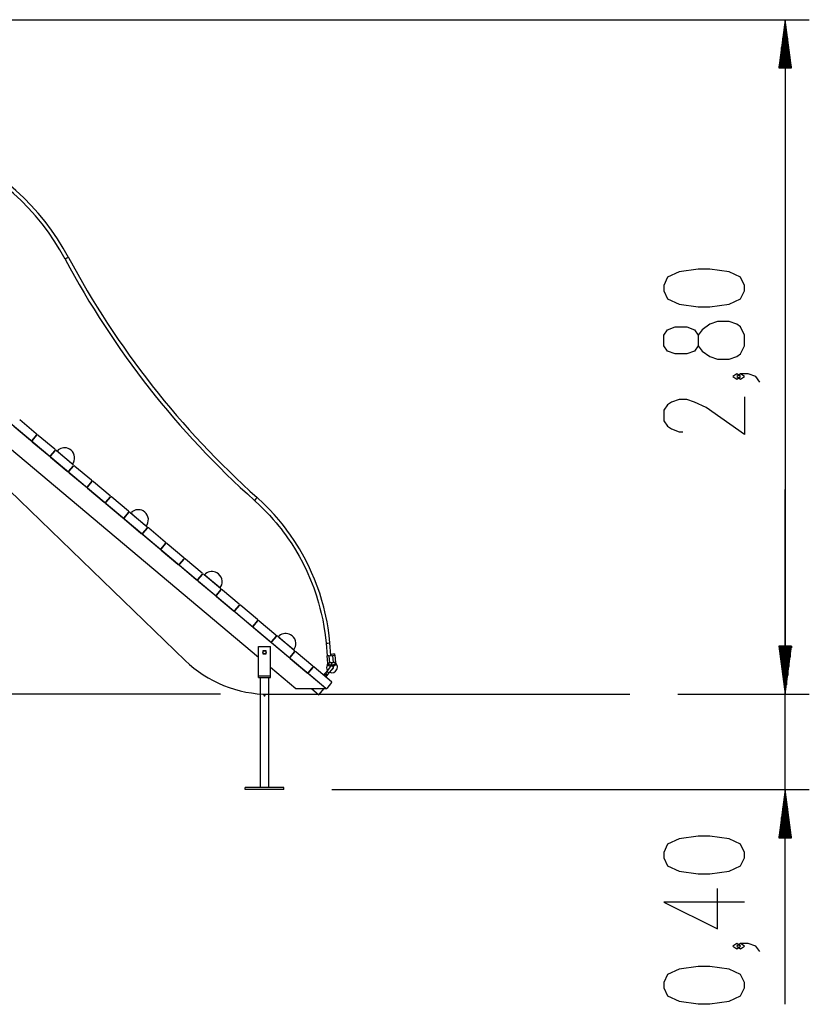
# Model space of a CAD drawing. Units: inches. Extents: x 74.2 to 135.4, y 113.9 to 182.6.
# Drawn here: x 102.6 to 135.4, y 141.7 to 182.6 of the extents above; entities that cross this region are included whole.
import ezdxf

# ---------------------------------------------------------------- set-up
doc = ezdxf.new("R2010")
doc.units = ezdxf.units.IN
doc.header["$MEASUREMENT"] = 0
doc.layers.add('Ebene 1', color=7, linetype='Continuous')

# ---------------------------------------------------------------- blocks, each defined once
blk = doc.blocks.new('block 2')
at = {"layer": 'Ebene 1', "color": 179, "lineweight": 25, "true_color": 0x1c1c1b}
for points in [[(94.277, 182.612), (135.392, 182.612)], [(134.392, 182.612), (134.129, 180.612)], [(134.392, 180.612), (134.392, 182.612)], [(134.392, 180.612), (134.392, 182.612)], [(134.655, 180.612), (134.392, 182.612)], [(134.392, 182.612), (134.392, 154.597)], [(134.341, 180.612), (134.341, 182.226)], [(134.443, 180.612), (134.443, 182.226)], [(134.29, 180.612), (134.29, 181.84)], [(134.493, 180.612), (134.493, 181.84)], [(134.239, 180.612), (134.239, 181.454)], [(134.544, 180.612), (134.544, 181.454)], [(134.189, 180.612), (134.189, 181.068)], [(134.595, 180.612), (134.595, 181.068)], [(134.129, 180.612), (134.655, 180.612)], [(134.138, 180.612), (134.138, 180.683)], [(134.138, 180.612), (134.138, 180.683)], [(134.646, 180.612), (134.646, 180.683)], [(134.646, 180.612), (134.646, 180.683)], [(115.292, 154.837), (92.947, 173.588)], [(104.604, 172.74), (104.533, 172.702), (104.463, 172.665)], [(92.684, 172.194), (109.453, 156.001)], [(132.692, 171.354), (132.692, 171.578), (132.533, 171.912), (132.054, 172.136), (131.258, 172.247), (130.779, 172.247), (129.982, 172.136), (129.504, 171.912), (129.345, 171.578), (129.345, 171.354), (129.504, 171.02), (129.982, 170.797), (130.779, 170.685), (131.258, 170.685), (132.054, 170.797), (132.533, 171.02), (132.692, 171.354), (132.692, 171.354)], [(95.001, 170.82), (112.5, 156.136)], [(132.692, 169.069), (132.692, 169.515), (132.533, 169.85), (132.373, 169.962), (132.054, 170.073), (131.576, 170.073), (131.258, 169.962), (130.939, 169.738), (130.779, 169.515), (130.779, 169.069), (130.62, 168.846), (130.301, 168.734), (129.823, 168.734), (129.504, 168.846), (129.345, 169.069), (129.345, 169.515), (129.504, 169.738), (129.823, 169.85), (130.301, 169.85), (130.62, 169.738), (130.779, 169.515)], [(130.779, 169.069), (130.939, 168.846), (131.258, 168.623), (131.576, 168.511), (132.054, 168.511), (132.373, 168.623), (132.533, 168.734), (132.692, 169.069)], [(132.533, 167.788), (132.373, 167.899), (132.214, 167.788), (132.373, 167.676), (132.533, 167.788), (132.533, 167.788)], [(133.33, 167.564), (133.17, 167.788), (132.851, 167.899), (132.533, 167.899), (132.373, 167.788), (132.533, 167.676), (132.692, 167.788), (132.533, 167.899)], [(132.692, 166.953), (132.692, 165.391), (131.098, 166.506), (130.62, 166.73), (130.301, 166.841), (129.982, 166.841), (129.664, 166.73), (129.504, 166.618), (129.345, 166.395), (129.345, 165.948), (129.504, 165.725), (129.664, 165.614), (129.982, 165.502), (130.142, 165.502)], [(103.02, 165.135), (102.331, 165.714)], [(102.575, 166.005), (103.265, 165.426)], [(103.271, 165.355), (103.091, 165.141)], [(103.091, 165.141), (103.271, 165.355)], [(103.341, 165.362), (104.031, 164.783)], [(103.787, 164.492), (103.097, 165.071)], [(103.857, 164.498), (104.037, 164.713)], [(104.037, 164.713), (103.857, 164.498)], [(104.552, 163.849), (103.863, 164.428)], [(104.107, 164.719), (104.797, 164.14)], [(104.173, 164.664), (104.732, 164.195)], [(104.803, 164.07), (104.623, 163.855)], [(104.623, 163.855), (104.803, 164.07)], [(104.873, 164.076), (105.563, 163.498)], [(105.319, 163.207), (104.629, 163.785)], [(105.389, 163.213), (105.569, 163.427)], [(105.569, 163.427), (105.389, 163.213)], [(105.639, 163.433), (106.329, 162.855)], [(106.085, 162.564), (105.395, 163.142)], [(106.335, 162.784), (106.155, 162.57)], [(106.155, 162.57), (106.335, 162.784)], [(106.406, 162.791), (107.095, 162.212)], [(112.441, 162.766), (112.388, 162.707), (112.335, 162.647)], [(115.466, 156.728), (115.433, 157.04), (115.39, 157.351), (115.348, 157.599), (115.299, 157.845), (115.258, 158.026), (115.214, 158.207), (115.175, 158.352), (115.134, 158.497), (115.09, 158.644), (115.043, 158.791), (114.942, 159.083), (114.83, 159.372), (114.709, 159.657), (114.578, 159.939), (114.398, 160.29), (114.202, 160.634), (114.008, 160.944), (113.803, 161.246), (113.712, 161.371), (113.619, 161.494), (113.482, 161.669), (113.341, 161.841), (113.15, 162.06), (112.953, 162.273), (112.702, 162.524), (112.441, 162.766)], [(134.392, 141.72), (134.392, 163.097)], [(106.851, 161.921), (106.161, 162.499)], [(112.335, 162.647), (112.561, 162.437), (112.781, 162.22), (112.951, 162.041), (113.115, 161.858), (113.234, 161.719), (113.35, 161.578), (113.442, 161.462), (113.532, 161.345), (113.621, 161.223), (113.709, 161.1), (113.879, 160.849), (114.041, 160.591), (114.194, 160.328), (114.339, 160.059), (114.509, 159.71), (114.664, 159.354), (114.795, 159.019), (114.911, 158.679), (114.956, 158.535), (114.999, 158.389), (115.056, 158.178), (115.108, 157.966), (115.168, 157.687), (115.219, 157.407), (115.27, 157.061), (115.307, 156.714)], [(106.921, 161.927), (107.101, 162.142)], [(107.101, 162.142), (106.921, 161.927)], [(107.171, 162.148), (107.861, 161.569)], [(107.237, 162.093), (107.796, 161.624)], [(107.617, 161.278), (106.927, 161.857)], [(107.867, 161.499), (107.687, 161.284)], [(107.687, 161.284), (107.867, 161.499)], [(108.383, 160.635), (107.693, 161.214)], [(107.938, 161.505), (108.627, 160.927)], [(108.633, 160.856), (108.453, 160.642)], [(108.453, 160.642), (108.633, 160.856)], [(108.704, 160.862), (109.393, 160.283)], [(109.149, 159.992), (108.459, 160.571)], [(109.399, 160.213), (109.219, 159.999)], [(109.219, 159.999), (109.399, 160.213)], [(109.915, 159.35), (109.225, 159.928)], [(109.47, 160.219), (110.159, 159.641)], [(109.985, 159.356), (110.165, 159.571)], [(110.165, 159.571), (109.985, 159.356)], [(110.236, 159.577), (110.925, 158.998)], [(110.301, 159.522), (110.86, 159.053)], [(110.681, 158.707), (109.992, 159.285)], [(110.931, 158.928), (110.751, 158.713)], [(110.751, 158.713), (110.931, 158.928)], [(111.002, 158.934), (111.691, 158.355)], [(111.447, 158.064), (110.757, 158.643)], [(111.517, 158.071), (111.697, 158.285)], [(111.697, 158.285), (111.517, 158.071)], [(111.768, 158.291), (112.457, 157.713)], [(112.213, 157.422), (111.524, 158)], [(112.463, 157.642), (112.284, 157.428)], [(112.284, 157.428), (112.463, 157.642)], [(112.534, 157.648), (113.223, 157.07)], [(112.979, 156.779), (112.29, 157.357)], [(113.049, 156.785), (113.229, 156.999)], [(113.229, 156.999), (113.049, 156.785)], [(113.745, 156.136), (113.056, 156.715)], [(113.3, 157.005), (113.989, 156.427)], [(113.365, 156.951), (113.924, 156.482)], [(115.307, 156.714), (115.33, 156.716), (115.387, 156.721)], [(115.307, 156.714), (115.353, 156.192)], [(115.387, 156.721), (115.443, 156.726), (115.466, 156.728)], [(115.512, 156.206), (115.466, 156.728)], [(112.5, 156.587), (113, 156.587)], [(112.5, 155.362), (112.5, 156.587)], [(112.815, 156.402), (112.685, 156.402)], [(112.685, 156.402), (112.685, 156.272)], [(112.685, 156.272), (112.815, 156.272)], [(112.815, 156.272), (112.815, 156.402)], [(113, 155.362), (113, 156.587)], [(113.816, 156.142), (113.996, 156.356)], [(113.996, 156.356), (113.816, 156.142)], [(114.066, 156.363), (114.755, 155.784)], [(115.442, 156.199), (115.582, 156.212)], [(115.507, 156.265), (115.53, 156.267), (115.587, 156.272)], [(115.507, 156.265), (115.512, 156.206)], [(115.582, 156.212), (115.652, 156.218), (115.681, 156.221)], [(115.582, 156.212), (115.608, 155.913)], [(115.587, 156.272), (115.643, 156.277), (115.666, 156.279)], [(115.672, 156.219), (115.666, 156.279)], [(115.708, 155.922), (115.681, 156.221)], [(134.129, 156.597), (134.392, 154.597)], [(134.655, 156.597), (134.129, 156.597)], [(134.129, 156.597), (134.392, 154.597)], [(134.655, 156.597), (134.129, 156.597)], [(134.138, 156.597), (134.138, 156.527)], [(134.138, 156.597), (134.138, 156.527)], [(134.138, 156.597), (134.138, 156.527)], [(134.138, 156.597), (134.138, 156.527)], [(134.189, 156.597), (134.189, 156.141)], [(134.189, 156.597), (134.189, 156.141)], [(134.239, 156.597), (134.239, 155.755)], [(134.239, 156.597), (134.239, 155.755)], [(134.29, 156.597), (134.29, 155.369)], [(134.29, 156.597), (134.29, 155.369)], [(134.341, 156.597), (134.341, 154.983)], [(134.341, 156.597), (134.341, 154.983)], [(134.392, 156.597), (134.392, 154.597)], [(134.392, 156.597), (134.392, 154.597)], [(134.392, 154.597), (134.655, 156.597)], [(134.392, 156.597), (134.392, 154.597)], [(134.392, 156.597), (134.392, 154.597)], [(134.392, 154.597), (134.655, 156.597)], [(134.443, 156.597), (134.443, 154.983)], [(134.443, 156.597), (134.443, 154.983)], [(134.493, 156.597), (134.493, 155.369)], [(134.493, 156.597), (134.493, 155.369)], [(134.544, 156.597), (134.544, 155.755)], [(134.544, 156.597), (134.544, 155.755)], [(134.595, 156.597), (134.595, 156.141)], [(134.595, 156.597), (134.595, 156.141)], [(134.646, 156.597), (134.646, 156.527)], [(134.646, 156.597), (134.646, 156.527)], [(134.646, 156.597), (134.646, 156.527)], [(134.646, 156.597), (134.646, 156.527)], [(114.511, 155.493), (113.822, 156.072)], [(115.442, 156.199), (115.372, 156.193), (115.343, 156.191)], [(115.343, 156.191), (115.369, 155.892)], [(115.372, 155.857), (115.352, 155.814)], [(115.424, 155.779), (115.373, 155.803), (115.352, 155.814)], [(115.369, 155.892), (115.398, 155.895), (115.468, 155.901)], [(115.444, 155.822), (115.393, 155.847), (115.372, 155.857)], [(115.468, 155.901), (115.442, 156.199)], [(115.517, 155.788), (115.496, 155.798), (115.444, 155.822)], [(115.608, 155.913), (115.468, 155.901)], [(115.58, 155.793), (115.599, 155.807), (115.645, 155.84)], [(115.708, 155.922), (115.678, 155.919), (115.608, 155.913)], [(115.608, 155.755), (115.627, 155.768), (115.673, 155.801)], [(115.645, 155.84), (115.691, 155.873), (115.71, 155.886)], [(115.673, 155.801), (115.719, 155.834), (115.738, 155.847)], [(115.738, 155.847), (115.71, 155.886)], [(113, 155.717), (114.048, 154.837)], [(114.569, 155.484), (114.774, 155.729)], [(115.292, 154.837), (114.572, 155.442)], [(114.761, 155.714), (114.581, 155.499)], [(114.816, 155.733), (115.537, 155.128)], [(115.245, 155.441), (115.212, 155.401)], [(115.296, 155.502), (115.272, 155.473), (115.245, 155.441)], [(115.337, 155.364), (115.291, 155.403), (115.245, 155.441)], [(115.354, 155.571), (115.296, 155.502)], [(115.296, 155.502), (115.317, 155.433), (115.388, 155.424)], [(115.337, 155.364), (115.364, 155.396), (115.388, 155.424)], [(115.509, 155.755), (115.454, 155.69), (115.354, 155.571)], [(115.354, 155.571), (115.375, 155.502), (115.446, 155.494)], [(115.388, 155.424), (115.446, 155.494)], [(115.496, 155.745), (115.475, 155.755), (115.424, 155.779)], [(115.446, 155.494), (115.546, 155.613), (115.601, 155.678)], [(115.496, 155.745), (115.517, 155.788)], [(115.58, 155.793), (115.608, 155.755)], [(112.5, 155.288), (112.5, 155.309), (112.5, 155.362)], [(112.5, 155.362), (113, 155.362)], [(112.5, 155.288), (113, 155.288)], [(112.575, 155.288), (112.575, 150.718)], [(112.925, 150.718), (112.925, 155.288)], [(113, 155.288), (113, 155.309), (113, 155.362)], [(115.304, 155.324), (115.337, 155.364)], [(115.54, 155.086), (115.335, 154.841)], [(110.926, 154.597), (85.477, 154.597)], [(112.726, 154.558), (112.726, 154.555), (112.726, 154.553), (112.726, 154.551), (112.727, 154.55), (112.727, 154.549), (112.727, 154.548), (112.728, 154.546), (112.729, 154.543), (112.73, 154.542), (112.731, 154.542), (112.732, 154.541), (112.733, 154.54), (112.734, 154.538), (112.736, 154.537), (112.737, 154.536), (112.738, 154.536), (112.738, 154.536), (112.739, 154.535), (112.74, 154.535), (112.741, 154.534), (112.742, 154.534), (112.743, 154.534), (112.744, 154.533), (112.744, 154.533), (112.745, 154.533), (112.746, 154.533), (112.748, 154.533), (112.75, 154.533), (112.752, 154.533), (112.753, 154.533), (112.754, 154.533), (112.755, 154.533), (112.758, 154.534), (112.76, 154.534), (112.761, 154.535), (112.762, 154.535), (112.763, 154.536), (112.764, 154.537), (112.766, 154.538), (112.768, 154.54), (112.77, 154.542), (112.771, 154.543), (112.772, 154.545), (112.772, 154.546), (112.773, 154.547), (112.773, 154.548), (112.774, 154.55), (112.775, 154.553), (112.775, 154.554), (112.775, 154.555), (112.775, 154.556), (112.775, 154.558), (112.775, 154.56), (112.775, 154.562), (112.775, 154.563), (112.775, 154.564), (112.775, 154.564), (112.774, 154.565), (112.774, 154.566), (112.773, 154.567), (112.773, 154.568), (112.772, 154.569), (112.772, 154.57), (112.771, 154.571), (112.77, 154.573), (112.768, 154.575), (112.767, 154.576), (112.766, 154.577), (112.765, 154.577), (112.764, 154.578), (112.762, 154.579), (112.76, 154.581), (112.759, 154.581), (112.758, 154.581), (112.757, 154.582), (112.755, 154.582), (112.753, 154.582), (112.75, 154.582), (112.748, 154.582), (112.746, 154.582), (112.744, 154.582), (112.743, 154.581), (112.742, 154.581), (112.741, 154.581), (112.739, 154.579), (112.736, 154.578), (112.736, 154.578), (112.735, 154.577), (112.735, 154.577), (112.734, 154.577), (112.734, 154.576), (112.733, 154.575), (112.731, 154.573), (112.73, 154.571), (112.729, 154.57), (112.728, 154.569), (112.728, 154.568), (112.727, 154.567), (112.727, 154.566), (112.727, 154.565), (112.726, 154.564), (112.726, 154.562), (112.726, 154.56), (112.726, 154.558), (112.726, 154.558)], [(112.926, 154.597), (127.926, 154.597)], [(114.048, 154.837), (115.292, 154.837)], [(114.701, 154.837), (115.01, 154.578)], [(115.01, 154.578), (115.227, 154.837)], [(129.926, 154.597), (135.392, 154.597)], [(129.926, 154.597), (135.392, 154.597)], [(111.951, 150.637), (111.951, 150.718)], [(113.55, 150.718), (111.951, 150.718)], [(113.55, 150.637), (111.951, 150.637)], [(113.55, 150.637), (113.55, 150.718)], [(115.55, 150.637), (135.392, 150.637)], [(134.392, 150.637), (134.129, 148.637)], [(134.392, 148.637), (134.392, 150.637)], [(134.392, 148.637), (134.392, 150.637)], [(134.655, 148.637), (134.392, 150.637)], [(134.341, 148.637), (134.341, 150.252)], [(134.443, 148.637), (134.443, 150.252)], [(134.29, 148.637), (134.29, 149.866)], [(134.493, 148.637), (134.493, 149.866)], [(134.239, 148.637), (134.239, 149.48)], [(134.544, 148.637), (134.544, 149.48)], [(134.189, 148.637), (134.189, 149.094)], [(134.595, 148.637), (134.595, 149.094)], [(132.692, 147.808), (132.692, 148.031), (132.533, 148.366), (132.054, 148.589), (131.258, 148.701), (130.779, 148.701), (129.982, 148.589), (129.504, 148.366), (129.345, 148.031), (129.345, 147.808), (129.504, 147.474), (129.982, 147.251), (130.779, 147.139), (131.258, 147.139), (132.054, 147.251), (132.533, 147.474), (132.692, 147.808), (132.692, 147.808)], [(134.129, 148.637), (134.655, 148.637)], [(134.138, 148.637), (134.138, 148.708)], [(134.138, 148.637), (134.138, 148.708)], [(134.646, 148.637), (134.646, 148.708)], [(134.646, 148.637), (134.646, 148.708)], [(132.692, 145.969), (129.345, 145.969), (131.576, 144.853), (131.576, 146.527)], [(132.533, 144.13), (132.373, 144.241), (132.214, 144.13), (132.373, 144.019), (132.533, 144.13), (132.533, 144.13)], [(133.33, 143.907), (133.17, 144.13), (132.851, 144.241), (132.533, 144.241), (132.373, 144.13), (132.533, 144.019), (132.692, 144.13), (132.533, 144.241)], [(132.692, 142.402), (132.692, 142.625), (132.533, 142.96), (132.054, 143.183), (131.258, 143.295), (130.779, 143.295), (129.982, 143.183), (129.504, 142.96), (129.345, 142.625), (129.345, 142.402), (129.504, 142.068), (129.982, 141.845), (130.779, 141.733), (131.258, 141.733), (132.054, 141.845), (132.533, 142.068), (132.692, 142.402), (132.692, 142.402)]]:
    blk.add_lwpolyline(points, dxfattribs=at)
for points in [[(104.463, 172.665), (103.354, 174.741), (101.542, 176.356), (99.352, 177.22)], [(104.604, 172.74), (103.477, 174.85), (101.635, 176.491), (99.41, 177.369)], [(104.463, 172.665), (106.479, 168.89), (109.144, 165.499), (112.335, 162.647)], [(104.604, 172.74), (106.611, 168.982), (109.264, 165.605), (112.441, 162.766)], [(103.271, 165.355), (103.288, 165.377), (103.286, 165.408), (103.265, 165.426)], [(103.341, 165.362), (103.32, 165.379), (103.288, 165.377), (103.271, 165.355)], [(103.02, 165.135), (103.042, 165.117), (103.073, 165.12), (103.091, 165.141)], [(103.091, 165.141), (103.073, 165.12), (103.076, 165.088), (103.097, 165.071)], [(103.787, 164.492), (103.807, 164.474), (103.839, 164.477), (103.857, 164.498)], [(103.857, 164.498), (103.839, 164.477), (103.842, 164.446), (103.863, 164.428)], [(104.037, 164.713), (104.055, 164.734), (104.052, 164.766), (104.031, 164.783)], [(104.107, 164.719), (104.086, 164.737), (104.055, 164.734), (104.037, 164.713)], [(104.803, 164.07), (104.821, 164.091), (104.818, 164.123), (104.797, 164.14)], [(104.873, 164.076), (104.852, 164.094), (104.821, 164.091), (104.803, 164.07)], [(104.552, 163.849), (104.574, 163.832), (104.605, 163.835), (104.623, 163.855)], [(104.623, 163.855), (104.605, 163.835), (104.608, 163.803), (104.629, 163.785)], [(105.319, 163.207), (105.34, 163.189), (105.372, 163.192), (105.389, 163.213)], [(105.389, 163.213), (105.372, 163.192), (105.374, 163.16), (105.395, 163.142)], [(105.569, 163.427), (105.587, 163.448), (105.584, 163.48), (105.563, 163.498)], [(105.639, 163.433), (105.619, 163.451), (105.587, 163.448), (105.569, 163.427)], [(106.335, 162.784), (106.353, 162.806), (106.35, 162.837), (106.329, 162.855)], [(106.406, 162.791), (106.384, 162.808), (106.353, 162.806), (106.335, 162.784)], [(106.085, 162.564), (106.106, 162.546), (106.137, 162.549), (106.155, 162.57)], [(106.155, 162.57), (106.137, 162.549), (106.14, 162.517), (106.161, 162.499)], [(107.101, 162.142), (107.119, 162.163), (107.116, 162.194), (107.095, 162.212)], [(107.171, 162.148), (107.151, 162.165), (107.119, 162.163), (107.101, 162.142)], [(106.851, 161.921), (106.872, 161.903), (106.903, 161.906), (106.921, 161.927)], [(106.921, 161.927), (106.903, 161.906), (106.906, 161.874), (106.927, 161.857)], [(107.867, 161.499), (107.885, 161.52), (107.882, 161.552), (107.861, 161.569)], [(107.617, 161.278), (107.638, 161.26), (107.67, 161.263), (107.687, 161.284)], [(107.687, 161.284), (107.67, 161.263), (107.672, 161.231), (107.693, 161.214)], [(107.938, 161.505), (107.917, 161.522), (107.885, 161.52), (107.867, 161.499)], [(108.633, 160.856), (108.651, 160.877), (108.648, 160.909), (108.627, 160.927)], [(108.704, 160.862), (108.683, 160.88), (108.651, 160.877), (108.633, 160.856)], [(108.383, 160.635), (108.404, 160.618), (108.435, 160.62), (108.453, 160.642)], [(108.453, 160.642), (108.435, 160.62), (108.438, 160.589), (108.459, 160.571)], [(109.149, 159.992), (109.17, 159.975), (109.202, 159.978), (109.219, 159.999)], [(109.219, 159.999), (109.202, 159.978), (109.205, 159.946), (109.225, 159.928)], [(109.399, 160.213), (109.417, 160.234), (109.414, 160.266), (109.393, 160.283)], [(109.47, 160.219), (109.449, 160.237), (109.417, 160.234), (109.399, 160.213)], [(110.165, 159.571), (110.183, 159.591), (110.18, 159.623), (110.159, 159.641)], [(110.236, 159.577), (110.215, 159.594), (110.183, 159.591), (110.165, 159.571)], [(109.915, 159.35), (109.936, 159.332), (109.968, 159.335), (109.985, 159.356)], [(109.985, 159.356), (109.968, 159.335), (109.97, 159.303), (109.992, 159.285)], [(110.681, 158.707), (110.702, 158.689), (110.734, 158.692), (110.751, 158.713)], [(110.751, 158.713), (110.734, 158.692), (110.737, 158.66), (110.757, 158.643)], [(110.931, 158.928), (110.949, 158.949), (110.946, 158.98), (110.925, 158.998)], [(111.002, 158.934), (110.981, 158.951), (110.949, 158.949), (110.931, 158.928)], [(111.697, 158.285), (111.715, 158.306), (111.712, 158.338), (111.691, 158.355)], [(111.768, 158.291), (111.747, 158.309), (111.715, 158.306), (111.697, 158.285)], [(111.447, 158.064), (111.468, 158.047), (111.5, 158.049), (111.517, 158.071)], [(111.517, 158.071), (111.5, 158.049), (111.503, 158.018), (111.524, 158)], [(112.463, 157.642), (112.481, 157.663), (112.478, 157.695), (112.457, 157.713)], [(112.534, 157.648), (112.513, 157.666), (112.481, 157.663), (112.463, 157.642)], [(112.213, 157.422), (112.234, 157.404), (112.266, 157.407), (112.284, 157.428)], [(112.284, 157.428), (112.266, 157.407), (112.269, 157.375), (112.29, 157.357)], [(113.229, 156.999), (113.247, 157.02), (113.244, 157.052), (113.223, 157.07)], [(112.979, 156.779), (113, 156.761), (113.032, 156.764), (113.049, 156.785)], [(113.049, 156.785), (113.032, 156.764), (113.035, 156.732), (113.056, 156.715)], [(113.3, 157.005), (113.279, 157.023), (113.247, 157.02), (113.229, 156.999)], [(113.996, 156.356), (114.013, 156.378), (114.01, 156.409), (113.989, 156.427)], [(114.066, 156.363), (114.045, 156.38), (114.013, 156.378), (113.996, 156.356)], [(109.453, 156.001), (110.384, 155.101), (111.63, 154.597), (112.926, 154.597)], [(113.745, 156.136), (113.766, 156.118), (113.798, 156.121), (113.816, 156.142)], [(113.816, 156.142), (113.798, 156.121), (113.801, 156.089), (113.822, 156.072)], [(115.352, 155.814), (115.317, 155.741), (115.324, 155.655), (115.37, 155.589)], [(115.372, 155.857), (115.378, 155.868), (115.38, 155.88), (115.379, 155.893)], [(115.517, 155.788), (115.532, 155.819), (115.539, 155.853), (115.539, 155.887)], [(115.539, 155.887), (115.539, 155.894), (115.539, 155.9), (115.538, 155.907)], [(115.538, 155.907), (115.542, 155.866), (115.556, 155.827), (115.58, 155.793)], [(115.698, 155.921), (115.699, 155.908), (115.703, 155.896), (115.71, 155.886)], [(115.78, 155.717), (115.78, 155.763), (115.765, 155.809), (115.738, 155.847)], [(114.511, 155.493), (114.532, 155.476), (114.564, 155.478), (114.581, 155.499)], [(114.569, 155.484), (114.558, 155.471), (114.56, 155.452), (114.572, 155.442)], [(114.761, 155.714), (114.779, 155.735), (114.776, 155.767), (114.755, 155.784)], [(114.816, 155.733), (114.804, 155.743), (114.785, 155.742), (114.774, 155.729)], [(115.496, 155.745), (115.495, 155.742), (115.494, 155.739), (115.493, 155.736)], [(115.54, 155.086), (115.551, 155.099), (115.549, 155.118), (115.537, 155.128)], [(115.292, 154.837), (115.305, 154.827), (115.324, 154.828), (115.335, 154.841)]]:
    blk.add_open_spline(points, degree=3, dxfattribs=at)
for points, knots in [([(104.808, 164.209), (104.92, 164.413), (104.846, 164.67), (104.641, 164.782), (104.492, 164.865), (104.306, 164.849), (104.173, 164.742)], [0, 0, 0, 0, 1, 1, 1, 2, 2, 2, 2]), ([(104.173, 164.742), (104.152, 164.724), (104.149, 164.693), (104.166, 164.671), (104.168, 164.669), (104.17, 164.666), (104.173, 164.664)], [0, 0, 0, 0, 1, 1, 1, 2, 2, 2, 2]), ([(104.732, 164.195), (104.753, 164.177), (104.785, 164.18), (104.802, 164.201), (104.804, 164.204), (104.806, 164.206), (104.808, 164.209)], [0, 0, 0, 0, 1, 1, 1, 2, 2, 2, 2]), ([(107.237, 162.171), (107.216, 162.153), (107.213, 162.121), (107.23, 162.1), (107.232, 162.098), (107.234, 162.095), (107.237, 162.093)], [0, 0, 0, 0, 1, 1, 1, 2, 2, 2, 2]), ([(107.872, 161.638), (107.984, 161.842), (107.91, 162.099), (107.706, 162.211), (107.556, 162.294), (107.37, 162.277), (107.237, 162.171)], [0, 0, 0, 0, 1, 1, 1, 2, 2, 2, 2]), ([(107.796, 161.624), (107.817, 161.606), (107.848, 161.609), (107.866, 161.63), (107.869, 161.633), (107.87, 161.635), (107.872, 161.638)], [0, 0, 0, 0, 1, 1, 1, 2, 2, 2, 2]), ([(110.302, 159.599), (110.28, 159.582), (110.277, 159.551), (110.294, 159.529), (110.296, 159.527), (110.299, 159.524), (110.301, 159.522)], [0, 0, 0, 0, 1, 1, 1, 2, 2, 2, 2]), ([(110.936, 159.067), (111.049, 159.271), (110.974, 159.528), (110.77, 159.64), (110.62, 159.723), (110.435, 159.706), (110.302, 159.599)], [0, 0, 0, 0, 1, 1, 1, 2, 2, 2, 2]), ([(110.86, 159.053), (110.881, 159.035), (110.913, 159.038), (110.931, 159.059), (110.932, 159.062), (110.935, 159.064), (110.936, 159.067)], [0, 0, 0, 0, 1, 1, 1, 2, 2, 2, 2]), ([(113.366, 157.028), (113.344, 157.011), (113.341, 156.979), (113.358, 156.958), (113.36, 156.955), (113.363, 156.953), (113.365, 156.951)], [0, 0, 0, 0, 1, 1, 1, 2, 2, 2, 2]), ([(114, 156.496), (114.112, 156.7), (114.038, 156.957), (113.834, 157.069), (113.684, 157.152), (113.499, 157.135), (113.366, 157.028)], [0, 0, 0, 0, 1, 1, 1, 2, 2, 2, 2]), ([(112.815, 156.337), (112.815, 156.373), (112.786, 156.402), (112.75, 156.402), (112.715, 156.402), (112.685, 156.373), (112.685, 156.337), (112.685, 156.302), (112.715, 156.272), (112.75, 156.272), (112.786, 156.272), (112.815, 156.302), (112.815, 156.337), (112.815, 156.337), (112.815, 156.337), (112.815, 156.337)], [0, 0, 0, 0, 1, 1, 1, 2, 2, 2, 3, 3, 3, 4, 4, 4, 5, 5, 5, 5]), ([(113.924, 156.482), (113.945, 156.464), (113.977, 156.466), (113.994, 156.488), (113.997, 156.49), (113.999, 156.493), (114, 156.496)], [0, 0, 0, 0, 1, 1, 1, 2, 2, 2, 2]), ([(115.461, 155.512), (115.574, 155.46), (115.708, 155.51), (115.759, 155.623), (115.773, 155.653), (115.78, 155.684), (115.78, 155.717)], [0, 0, 0, 0, 1, 1, 1, 2, 2, 2, 2]), ([(115.601, 155.678), (115.622, 155.703), (115.619, 155.742), (115.593, 155.763), (115.568, 155.784), (115.53, 155.78), (115.509, 155.755)], [0, 0, 0, 0, 1, 1, 1, 2, 2, 2, 2]), ([(115.585, 155.659), (115.617, 155.676), (115.629, 155.715), (115.613, 155.747), (115.611, 155.749), (115.609, 155.752), (115.608, 155.755)], [0, 0, 0, 0, 1, 1, 1, 2, 2, 2, 2])]:
    blk.add_open_spline(points, degree=3, knots=knots, dxfattribs=at)

msp = doc.modelspace()

# ---------------------------------------------------------------- block references
at = {"layer": 'Ebene 1'}
msp.add_blockref('block 2', (0, 0), dxfattribs=at)

doc.saveas('drawing.dxf')
